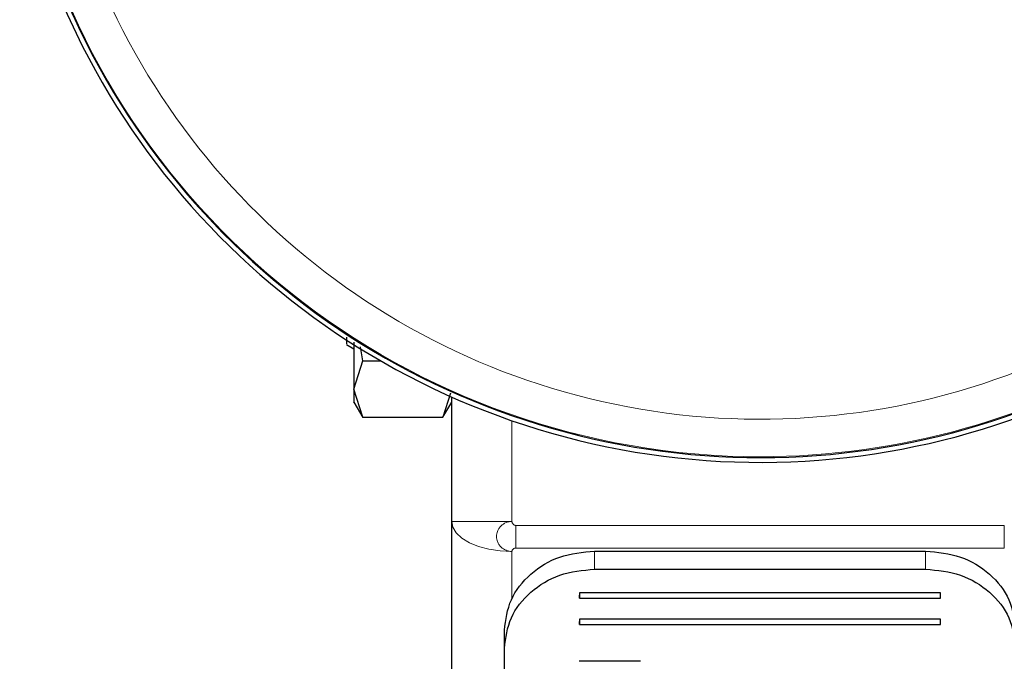
# Model space of a CAD drawing. Units: millimetres. Extents: x 0 to 210, y 0 to 297.
# Drawn here: x 87 to 91, y 130 to 132 of the extents above; entities that cross this region are included whole.
import ezdxf

# ---------------------------------------------------------------- set-up
doc = ezdxf.new("R2010")
doc.units = ezdxf.units.MM

msp = doc.modelspace()

# ---------------------------------------------------------------- linework, layer by layer
at = {"color": 7, "linetype": 'Continuous', "lineweight": 25}
for p, q in [((88.40733, 131.28541), (88.43249, 131.27089)), ((88.46153, 131.23129), (88.45431, 131.27798)), ((88.4325, 131.13748), (88.46153, 131.23129)), ((88.46153, 131.23129), (88.52158, 131.23129)), ((88.46153, 131.04366), (88.4325, 131.13748)), ((88.75309, 131.12337), (88.72842, 131.04366)), ((88.75748, 130.69769), (88.75748, 131.11134)), ((88.4323, 131.09428), (88.46163, 131.04348)), ((88.72842, 131.04365), (88.75748, 131.09398)), ((88.46153, 131.04366), (88.72842, 131.04366)), ((88.75748, 129.45621), (88.75748, 130.69769)), ((89.23248, 130.59927), (90.33248, 130.59927)), ((89.23248, 130.53929), (90.33248, 130.53929)), ((90.38248, 130.46033), (89.18248, 130.46033)), ((89.18248, 130.46033), (89.18248, 130.44278)), ((89.18248, 130.44278), (89.18248, 130.45238)), ((89.18248, 130.44278), (90.38248, 130.44278)), ((90.38248, 130.44278), (90.38248, 130.46033)), ((90.38248, 130.44278), (90.38248, 130.45238)), ((90.38248, 130.37259), (89.18248, 130.37259)), ((89.18248, 130.37259), (89.18248, 130.35505)), ((89.18248, 130.35505), (89.18248, 130.36465)), ((89.18248, 130.35505), (90.38248, 130.35505)), ((90.38248, 130.35505), (90.38248, 130.37259)), ((90.38248, 130.35505), (90.38248, 130.36465)), ((88.93248, 130.27609), (88.93248, 130.33607)), ((88.93248, 129.916), (88.93248, 130.27609)), ((89.38462, 130.23276), (89.1812, 130.23276))]:
    msp.add_line(p, q, dxfattribs=at)
at = {"color": 8, "linetype": 'Continuous', "lineweight": 18}
for p, q in [((88.95748, 130.69769), (88.95748, 131.03251)), ((88.75748, 130.69769), (88.95748, 130.69769)), ((88.97088, 130.68429), (90.59408, 130.68429)), ((88.97088, 130.68429), (88.97088, 130.60929)), ((90.59408, 130.60929), (90.59408, 130.68429)), ((90.59408, 130.60929), (88.97088, 130.60929)), ((88.95748, 130.43991), (88.95748, 130.59769)), ((89.23248, 130.59927), (89.23248, 130.53929)), ((90.33248, 130.53929), (90.33248, 130.59927))]:
    msp.add_line(p, q, dxfattribs=at)
at = {"color": 8, "linetype": 'Continuous', "lineweight": 18, "flags": 128}
msp.add_lwpolyline([(88.95748, 130.59769), (88.91846, 130.59961), (88.88094, 130.6053), (88.84636, 130.61454), (88.81606, 130.62698), (88.79118, 130.64213), (88.7727, 130.65942), (88.76132, 130.67818), (88.75748, 130.69769)], dxfattribs=at)
at = {"color": 7, "linetype": 'Continuous', "lineweight": 25}
for radius, start, end in [(2.525, 192.93711, 35.71986), (2.50915, 193.02025, 35.21352)]:
    msp.add_arc((89.78248, 133.41893), radius, start, end, dxfattribs=at)
at = {"color": 8, "linetype": 'Continuous', "lineweight": 18}
for radius, start, end in [(2.50626, 270, 35.11977), (2.38161, 193.73081, 30.59779), (2.50626, 193.03553, 270)]:
    msp.add_arc((89.78248, 133.41893), radius, start, end, dxfattribs=at)
at = {"color": 7, "linetype": 'Continuous', "lineweight": 25}
for points, knots in [([(88.40748, 131.31042), (88.40748, 131.30191), (88.40748, 131.287), (88.40748, 131.28742), (88.40748, 131.2876)], [0, 0, 0, 0, 0.5707843, 1, 1, 1, 1]), ([(88.43249, 131.29309), (88.43249, 131.28068), (88.43249, 131.24172), (88.43249, 131.18589), (88.43249, 131.15362), (88.43249, 131.13749)], [0, 0, 0, 0, 0.18956155, 0.59478077, 1, 1, 1, 1]), ([(88.43249, 131.13749), (88.43249, 131.12569), (88.43249, 131.10208), (88.43249, 131.09027), (88.43249, 131.09396), (88.43249, 131.09396)], [0, 0, 0, 0, 0.4999577, 0.9999154, 1, 1, 1, 1]), ([(88.93248, 130.33607), (88.93707, 130.37086), (88.94617, 130.43984), (89.0155, 130.52645), (89.11422, 130.58727), (89.19285, 130.59525), (89.23248, 130.59927)], [0, 0, 0, 0, 0.2521032, 0.5000036, 0.747992, 1, 1, 1, 1]), ([(90.33248, 130.59927), (90.37212, 130.59525), (90.45075, 130.58726), (90.54948, 130.52643), (90.6188, 130.43983), (90.62789, 130.37084), (90.63248, 130.33607)], [0, 0, 0, 0, 0.2521032, 0.5000036, 0.747992, 1, 1, 1, 1]), ([(88.93248, 130.27609), (88.93707, 130.31087), (88.94617, 130.37986), (89.0155, 130.46647), (89.11422, 130.52728), (89.19285, 130.53527), (89.23248, 130.53929)], [0, 0, 0, 0, 0.2521032, 0.5000036, 0.747992, 1, 1, 1, 1]), ([(90.33248, 130.53929), (90.37212, 130.53526), (90.45075, 130.52728), (90.54948, 130.46645), (90.6188, 130.37984), (90.62789, 130.31086), (90.63248, 130.27609)], [0, 0, 0, 0, 0.2521032, 0.5000036, 0.747992, 1, 1, 1, 1])]:
    msp.add_open_spline(points, degree=3, knots=knots, dxfattribs=at)
at = {"color": 8, "linetype": 'Continuous', "lineweight": 18}
for points, knots in [([(88.95748, 130.59769), (88.95747, 130.59769), (88.95744, 130.59769), (88.95732, 130.59769), (88.95687, 130.5977), (88.95519, 130.59775), (88.94864, 130.59825), (88.93599, 130.60148), (88.92285, 130.61016), (88.91412, 130.6209), (88.90826, 130.63259), (88.90552, 130.64763), (88.90826, 130.66267), (88.91412, 130.67438), (88.92285, 130.68514), (88.93599, 130.69385), (88.94864, 130.69711), (88.95519, 130.69762), (88.95687, 130.69768), (88.95731, 130.69769), (88.95743, 130.69769), (88.95746, 130.69769), (88.95747, 130.69769), (88.95748, 130.69769)], [0, 0, 0, 0, 0.00007556, 0.00066248, 0.00228556, 0.00841229, 0.03216762, 0.12515025, 0.24984239, 0.32222657, 0.38808354, 0.50000006, 0.61192119, 0.67777699, 0.75015767, 0.87484981, 0.96784137, 0.99159447, 0.99771839, 0.99933963, 0.99978993, 0.999925, 1, 1, 1, 1]), ([(88.97088, 130.68429), (88.97005, 130.68435), (88.96837, 130.68447), (88.96514, 130.6857), (88.96155, 130.6883), (88.95898, 130.69193), (88.95774, 130.69518), (88.95756, 130.69687), (88.95748, 130.69769)], [0, 0, 0, 0, 0.1195376, 0.2444669, 0.4979912, 0.7532886, 0.8807363, 1, 1, 1, 1]), ([(88.95748, 130.59769), (88.95756, 130.59841), (88.95773, 130.59987), (88.95899, 130.60268), (88.96155, 130.60582), (88.96515, 130.60808), (88.96838, 130.60913), (88.97006, 130.60924), (88.97088, 130.60929)], [0, 0, 0, 0, 0.1206097, 0.2467729, 0.5020726, 0.7555992, 0.8817871, 1, 1, 1, 1])]:
    msp.add_open_spline(points, degree=3, knots=knots, dxfattribs=at)

doc.saveas('drawing.dxf')
